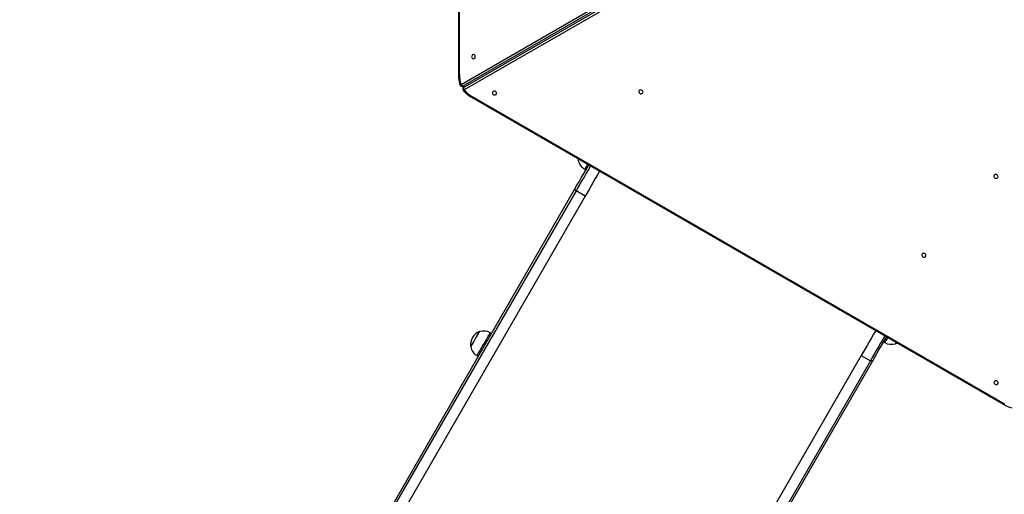
# Model space of a CAD drawing. Units: millimetres. Extents: x 780 to 14050, y 815 to 17905.
# Drawn here: x 4335 to 5830, y 4488 to 5209 of the extents above; entities that cross this region are included whole.
import ezdxf

# ---------------------------------------------------------------- set-up
doc = ezdxf.new("R2010")
doc.units = ezdxf.units.MM
doc.header["$LTSCALE"] = 100

msp = doc.modelspace()

# ---------------------------------------------------------------- linework, layer by layer
at = {"color": 7, "linetype": 'Continuous', "lineweight": 25}
for p, q in [((5000.8, 6058.7), (5000.8, 5125.7)), ((5002.3, 6058.7), (5002.3, 5125.7)), ((5004.9, 5110.3), (5797.4, 5568.6)), ((5800.1, 5565.9), (5007.5, 5107.6)), ((5008.6, 5105.8), (5801.8, 5563)), ((5802.8, 5559.3), (5009.6, 5102.1)), ((5006.4, 5107.3), (5009.1, 5107.3)), ((5009.1, 5107.3), (5007.8, 5104.9)), ((5020.9, 5090.9), (5828.9, 4624.4)), ((5021.7, 5092.2), (5829.7, 4625.7)), ((5182.6, 4997.6), (5182.9, 4994.8)), ((5192.6, 4981.7), (5194.4, 4980.7)), ((4334.9, 3492), (5177.8, 4952)), ((5179.5, 4948.9), (4336.5, 3488.9)), ((5193.3, 4940.9), (5179.5, 4948.9)), ((5193.3, 4940.9), (4350.4, 3480.9)), ((5051.1, 4732.4), (5049.3, 4733.4)), ((5646.4, 4719.7), (5648.2, 4718.7)), ((5664.4, 4716.8), (5667, 4717.9)), ((5612.5, 4698.9), (4769.6, 3238.9)), ((5029.3, 4698.8), (5031.1, 4697.8)), ((5612.5, 4698.9), (5626.3, 4690.9)), ((5626.3, 4690.9), (4783.4, 3230.9)), ((4786.9, 3231), (5629.9, 4691))]:
    msp.add_line(p, q, dxfattribs=at)
at = {"color": 8, "linetype": 'Continuous', "lineweight": 25}
for p, q in [((5000.8, 5125.7), (5002.3, 5125.7)), ((5007.5, 5107.6), (5009.7, 5107.6)), ((5009.7, 5107.6), (5008.6, 5105.8))]:
    msp.add_line(p, q, dxfattribs=at)
at = {"color": 7, "linetype": 'Continuous', "lineweight": 25, "flags": 128}
for points in [[(5021, 5152.6), (5021.2, 5151.5), (5021.6, 5150.6), (5022.3, 5149.8), (5023.1, 5149.4), (5024, 5149.3), (5024.9, 5149.6), (5025.7, 5150.2), (5026.3, 5151), (5026.6, 5152), (5026.6, 5153.1), (5026.3, 5154.1), (5025.7, 5154.9), (5024.9, 5155.5), (5024, 5155.8), (5023.1, 5155.7), (5022.3, 5155.3), (5021.6, 5154.6), (5021.2, 5153.6), (5021, 5152.6)], [(5054.3, 5094.9), (5055.3, 5094.5), (5056.3, 5094.5), (5057.3, 5094.7), (5058.1, 5095.2), (5058.6, 5096), (5058.8, 5096.9), (5058.7, 5097.8), (5058.3, 5098.7), (5057.5, 5099.5), (5056.6, 5100), (5055.6, 5100.3), (5054.6, 5100.2), (5053.7, 5099.8), (5053, 5099.2), (5052.6, 5098.3), (5052.5, 5097.4), (5052.8, 5096.4), (5053.4, 5095.6), (5054.3, 5094.9)], [(5276.6, 5096.8), (5277.6, 5096.4), (5278.6, 5096.3), (5279.6, 5096.5), (5280.4, 5097), (5280.9, 5097.8), (5281.2, 5098.7), (5281, 5099.7), (5280.6, 5100.6), (5279.9, 5101.3), (5278.9, 5101.9), (5277.9, 5102.1), (5276.9, 5102), (5276, 5101.7), (5275.3, 5101), (5274.9, 5100.2), (5274.9, 5099.2), (5275.2, 5098.3), (5275.8, 5097.4), (5276.6, 5096.8)], [(5182.9, 4994.8), (5183, 4994.9), (5183.3, 4995.4), (5183.7, 4996.2), (5184, 4996.7)], [(5182.9, 4994.8), (5182.9, 4994.8), (5183, 4995), (5183.3, 4995.5), (5183.8, 4996.3), (5184, 4996.7)], [(5177.8, 4952), (5180.9, 4957.3), (5184, 4962.8), (5187.3, 4968.5), (5190.7, 4974.3), (5194.2, 4980.3), (5197.7, 4986.5), (5198.7, 4988.2)], [(5215.2, 4978.7), (5212.1, 4973.4), (5208.7, 4967.6), (5205.5, 4961.9), (5202.3, 4956.4), (5199.2, 4951.1), (5196.2, 4945.9), (5193.3, 4940.9)], [(5815.5, 4968.4), (5816.5, 4968), (5817.6, 4967.9), (5818.5, 4968.1), (5819.3, 4968.6), (5819.9, 4969.4), (5820.1, 4970.3), (5820, 4971.3), (5819.5, 4972.2), (5818.8, 4972.9), (5817.9, 4973.5), (5816.8, 4973.7), (5815.8, 4973.7), (5814.9, 4973.3), (5814.3, 4972.6), (5813.9, 4971.8), (5813.8, 4970.8), (5814.1, 4969.9), (5814.7, 4969), (5815.5, 4968.4)], [(5177.8, 4952), (5177.7, 4951.7), (5177.7, 4951.3), (5177.7, 4950.8), (5177.9, 4950.4), (5178.2, 4950), (5178.6, 4949.6), (5179, 4949.2), (5179.5, 4948.9)], [(5706.2, 4848.8), (5707.1, 4848.4), (5708.2, 4848.3), (5709.2, 4848.5), (5709.9, 4849), (5710.5, 4849.8), (5710.7, 4850.7), (5710.6, 4851.7), (5710.1, 4852.6), (5709.4, 4853.3), (5708.5, 4853.9), (5707.5, 4854.1), (5706.4, 4854), (5705.6, 4853.7), (5704.9, 4853), (5704.5, 4852.2), (5704.4, 4851.2), (5704.7, 4850.3), (5705.3, 4849.4), (5706.2, 4848.8)], [(5019.6, 4711.9), (5019.7, 4712.1), (5019.9, 4712.6), (5020.4, 4713.3), (5021, 4714.4), (5021.8, 4715.7), (5022.6, 4717.2), (5023.6, 4718.9), (5024.7, 4720.7), (5025.8, 4722.7), (5026.9, 4724.6), (5028, 4726.5), (5029, 4728.3), (5030, 4730), (5030.9, 4731.5), (5031.7, 4732.8), (5032.3, 4733.9), (5032.7, 4734.7), (5033, 4735.2), (5033.1, 4735.3), (5033.1, 4735.3)], [(5019.6, 4711.9), (5019.6, 4711.9), (5019.7, 4712.1), (5020, 4712.6), (5020.5, 4713.4), (5021.1, 4714.5), (5021.8, 4715.9), (5022.7, 4717.4), (5023.7, 4719.1), (5024.8, 4720.9), (5025.9, 4722.9), (5027, 4724.8), (5028.1, 4726.7), (5029.2, 4728.5), (5030.1, 4730.2), (5031, 4731.7), (5031.7, 4733), (5032.3, 4734), (5032.8, 4734.7), (5033, 4735.2), (5033.1, 4735.3)], [(5634.4, 4736.7), (5631.2, 4731.4), (5627.9, 4725.6), (5624.6, 4719.9), (5621.5, 4714.4), (5618.4, 4709.1), (5615.4, 4703.9), (5612.5, 4698.9)], [(5629.9, 4691), (5632.9, 4696.3), (5636.1, 4701.8), (5639.4, 4707.5), (5642.8, 4713.3), (5646.2, 4719.3), (5649.8, 4725.5), (5650.8, 4727.2)], [(5665.5, 4718.7), (5665.2, 4718.2), (5664.8, 4717.4), (5664.5, 4716.9), (5664.4, 4716.8)], [(5665.5, 4718.7), (5665.2, 4718.1), (5664.7, 4717.4), (5664.5, 4716.9), (5664.4, 4716.8)], [(5629.9, 4691), (5629.7, 4690.7), (5629.3, 4690.5), (5628.9, 4690.3), (5628.5, 4690.3), (5627.9, 4690.3), (5627.4, 4690.4), (5626.9, 4690.6), (5626.3, 4690.9)], [(5815.7, 4655.3), (5816.7, 4654.9), (5817.8, 4654.8), (5818.7, 4655), (5819.5, 4655.6), (5820.1, 4656.3), (5820.3, 4657.2), (5820.2, 4658.2), (5819.7, 4659.1), (5819, 4659.9), (5818.1, 4660.4), (5817.1, 4660.6), (5816, 4660.6), (5815.1, 4660.2), (5814.5, 4659.6), (5814.1, 4658.7), (5814, 4657.8), (5814.3, 4656.8), (5814.9, 4656), (5815.7, 4655.3)]]:
    msp.add_lwpolyline(points, dxfattribs=at)
at = {"color": 8, "linetype": 'Continuous', "lineweight": 25, "flags": 128}
for points in [[(5003.5, 5109.3), (5003.5, 5109.4), (5003.6, 5109.5), (5003.8, 5109.7), (5004.1, 5109.9), (5004.4, 5110.1), (5004.9, 5110.3)], [(5009.6, 5102.1), (5009.2, 5101.8), (5008.8, 5101.6), (5008.5, 5101.5), (5008.3, 5101.4), (5008.1, 5101.4), (5008.1, 5101.4)], [(5020.9, 5090.9), (5021, 5090.9), (5021, 5091), (5021.1, 5091.2), (5021.3, 5091.4), (5021.5, 5091.8), (5021.7, 5092.2)], [(5201.3, 4986.7), (5198.2, 4981.4), (5194.9, 4975.6), (5191.6, 4969.9), (5188.4, 4964.4), (5185.4, 4959.1), (5182.4, 4953.9), (5179.5, 4948.9)], [(5192.6, 4981.7), (5192.7, 4981.7), (5192.8, 4982), (5193.2, 4982.6), (5193.7, 4983.5), (5194.4, 4984.7), (5195.2, 4986.1), (5196.2, 4987.8), (5197, 4989.2)], [(5029.3, 4698.8), (5029.3, 4698.8), (5029.5, 4699.1), (5029.9, 4699.8), (5030.4, 4700.7), (5031.1, 4701.8), (5031.9, 4703.3), (5032.9, 4704.9), (5033.9, 4706.8), (5035.1, 4708.8), (5036.4, 4711), (5037.7, 4713.2), (5039, 4715.5), (5040.3, 4717.9), (5041.6, 4720.1), (5042.9, 4722.3), (5044.1, 4724.4), (5045.3, 4726.4), (5046.3, 4728.2), (5047.2, 4729.7), (5047.9, 4731), (5048.5, 4732.1), (5049, 4732.8), (5049.2, 4733.3), (5049.3, 4733.4)], [(5648.2, 4728.7), (5645.1, 4723.4), (5641.8, 4717.6), (5638.5, 4711.9), (5635.3, 4706.4), (5632.2, 4701.1), (5629.2, 4695.9), (5626.3, 4690.9)], [(5652.5, 4726.2), (5651.7, 4724.8), (5650.7, 4723.1), (5649.9, 4721.7), (5649.2, 4720.5), (5648.7, 4719.6), (5648.4, 4719), (5648.2, 4718.7), (5648.2, 4718.7)], [(5828.9, 4624.4), (5828.9, 4624.4), (5829, 4624.5), (5829.1, 4624.7), (5829.2, 4625), (5829.4, 4625.3), (5829.7, 4625.7)]]:
    msp.add_lwpolyline(points, dxfattribs=at)
at = {"color": 7, "linetype": 'Continuous', "lineweight": 25}
for centre, radius, start, end in [((5050.1, 5125.7), 47.7, 179.9358, 198.7871), ((5006.4, 5110.3), 3, 198.8863, 270), ((5008.8, 5111.5), 4.1, 197.3369, 252.2542), ((5010.4, 5103.4), 3, 150, 221.1137), ((5012.6, 5104.9), 4.1, 167.7476, 222.6639), ((5045.5, 5133.6), 47.7, 221.2122, 240.0654), ((5202.9, 4999.5), 20.6, 193.1426, 240), ((5040, 4715.8), 20.7, 109.3537, 190.6463), ((5039, 4715.6), 20.6, 60, 106.8574), ((5039.6, 4716.6), 20.6, 193.1426, 240), ((5658.4, 4736.5), 20.6, 240, 286.8574)]:
    msp.add_arc(centre, radius, start, end, dxfattribs=at)
at = {"color": 8, "linetype": 'Continuous', "lineweight": 25}
for centre, start, end in [((5006.4, 5109.6), 270.131, 300.4006), ((5009.8, 5103.7), 119.6041, 149.8632)]:
    msp.add_arc(centre, 2.31, start, end, dxfattribs=at)
at = {"color": 7, "linetype": 'Continuous', "lineweight": 25}
for points, knots in [([(5000.8, 5125.7), (5000.8, 5125), (5000.9, 5123.1), (5001.1, 5119.9), (5001.7, 5116.2), (5002.5, 5112.6), (5003.2, 5110.4), (5003.5, 5109.3)], [0, 0, 0, 0, 0.121173, 0.346421, 0.571738, 0.797061, 1, 1, 1, 1]), ([(5008.1, 5101.4), (5008.5, 5100.9), (5009.8, 5099.5), (5012.1, 5097.3), (5015, 5094.9), (5017.9, 5092.7), (5020, 5091.5), (5020.9, 5090.9)], [0, 0, 0, 0, 0.121289, 0.346358, 0.571499, 0.796704, 1, 1, 1, 1]), ([(5828.9, 4624.4), (5829.5, 4624.1), (5831.2, 4623.1), (5834.1, 4621.8), (5837.6, 4620.4), (5841.1, 4619.3), (5843.4, 4618.8), (5844.5, 4618.6)], [0, 0, 0, 0, 0.121172, 0.346423, 0.571738, 0.797059, 1, 1, 1, 1])]:
    msp.add_open_spline(points, degree=3, knots=knots, dxfattribs=at)

doc.saveas('drawing.dxf')
